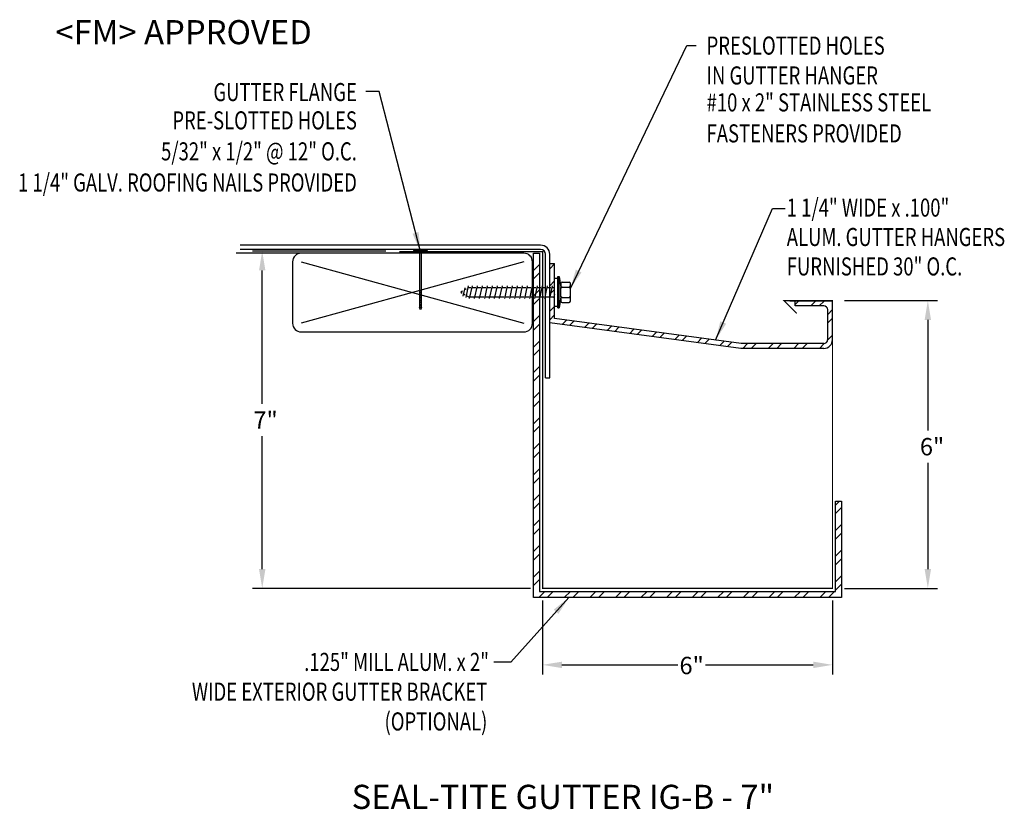
# Model space of a CAD drawing. Extents: x 42.2 to 62.6, y 16.9 to 33.3.
import ezdxf
from ezdxf.enums import TextEntityAlignment as Align

# ---------------------------------------------------------------- set-up
doc = ezdxf.new("R2010")
doc.units = 0
doc.header["$LTSCALE"] = 0.8
doc.header["$MEASUREMENT"] = 0
doc.layers.get('0').update_dxf_attribs({"linetype": 'CONTINUOUS'})
for name, color, linetype in [('ADPDETAIL1', 7, 'CONTINUOUS'), ('ADPDETAIL2', 7, 'CONTINUOUS'), ('ADPDETAIL3', 7, 'CONTINUOUS'), ('ADPDIM', 7, 'CONTINUOUS'), ('ADPTEXT', 7, 'CONTINUOUS'), ('BORDER', 2, 'CONTINUOUS'), ('CK_LEVEL_1', 7, 'CONTINUOUS'), ('NOTES_DIMS', 7, 'CONTINUOUS')]:
    doc.layers.add(name, color=color, linetype=linetype)
doc.styles.add('ADPROMANS', font='ROMANS.SHX')
doc.styles.add('style1', font='dim.shx', dxfattribs={"width": 0.75, "height": 0.36})
doc.dimstyles.new('ADPARCH', dxfattribs={"dimscale": 4, "dimtxt": 0.375, "dimasz": 0.1, "dimexe": 0.05, "dimexo": 0.0625, "dimgap": 0.125, "dimtad": 1, "dimdec": 4, "dimzin": 3, "dimdsep": 46, "dimlunit": 4, "dimtxsty": 'style1', "dimcen": 0.1875, "dimclrd": 256, "dimclre": 256, "dimclrt": 256, "dimadec": 0, "dimazin": 0, "dimtfac": 1, "dimtdec": 4, "dimtofl": 0, "dimtmove": 2, "dimatfit": 3, "dimfxl": 0, "dimtolj": 1, "dimtzin": 3, "dimarcsym": 0})

msp = doc.modelspace()

# ---------------------------------------------------------------- hatches: boundary and pattern name
at = {"layer": 'ADPTEXT'}
h = msp.add_hatch(dxfattribs=at)
h.set_pattern_fill('ANSI32', color=256, style=0)
h.set_pattern_definition([(45, (-5.01544, -0.11924), (-0.265165, 0.265165), []), (45, (-4.83866, -0.11924), (-0.265165, 0.265165), [])])
h.paths.add_polyline_path([(53.002, 28.432), (53.002, 21.414), (59.144, 21.414), (59.144, 23.289), (59.269, 23.289), (59.269, 21.289), (52.877, 21.289), (52.877, 28.432)])
h = msp.add_hatch(dxfattribs=at)
h.set_pattern_fill('ANSI32', color=256, style=0)
h.paths.add_polyline_path([(59.081, 27.439), (58.307, 27.439), (58.307, 27.339), (58.901, 27.339, -0.414214), (58.981, 27.259), (58.981, 26.637, -0.414214), (58.901, 26.558), (57.183, 26.558), (53.313, 27.074), (53.313, 28.218), (53.213, 28.218), (53.213, 26.987), (57.176, 26.458), (58.901, 26.458, 0.414214), (59.081, 26.637)])

# ---------------------------------------------------------------- linework, layer by layer
at = {"linetype": 'Continuous'}
for p, q in [((50.668, 28.487), (50.389, 28.487)), ((50.389, 28.487), (50.389, 28.469)), ((50.668, 28.469), (50.389, 28.469)), ((50.507, 28.469, 1.311), (50.507, 27.302, 1.311)), ((50.55, 27.302, 1.311), (50.55, 28.469, 1.311)), ((50.668, 28.487), (50.668, 28.469)), ((50.55, 27.65, 1.311), (50.507, 27.65, 1.311)), ((50.55, 27.615, 1.311), (50.507, 27.615, 1.311)), ((50.55, 27.581, 1.311), (50.507, 27.581, 1.311)), ((50.55, 27.546, 1.311), (50.507, 27.546, 1.311)), ((50.55, 27.511, 1.311), (50.507, 27.511, 1.311)), ((50.55, 27.476, 1.311), (50.507, 27.476, 1.311)), ((50.55, 27.441, 1.311), (50.507, 27.441, 1.311)), ((50.55, 27.406, 1.311), (50.507, 27.406, 1.311)), ((50.55, 27.371, 1.311), (50.507, 27.371, 1.311)), ((50.55, 27.337, 1.311), (50.507, 27.337, 1.311)), ((50.529, 27.258, 1.311), (50.507, 27.302, 1.311)), ((50.55, 27.302, 1.311), (50.507, 27.302, 1.311)), ((50.55, 27.302, 1.311), (50.529, 27.258, 1.311))]:
    msp.add_line(p, q, dxfattribs=at)
at = {"ltscale": 0.0005}
for p, q in [((57.176, 26.458), (53.213, 26.987)), ((57.183, 26.558), (53.313, 27.074)), ((58.901, 26.458), (57.176, 26.458)), ((58.901, 26.558), (57.183, 26.558))]:
    msp.add_line(p, q, dxfattribs=at)
for radius in [0.18, 0.0796]:
    msp.add_arc((58.901, 26.637), radius, 270, 0)
at = {"layer": 'ADPDETAIL1', "const_width": 0.025}
for points in [[(53.077, 28.462), (50.091, 28.462)], [(58.342, 27.182), (58.075, 27.449), (59.081, 27.449), (59.081, 21.477), (53.065, 21.477), (53.065, 28.474)]]:
    msp.add_lwpolyline(points, dxfattribs=at)
at = {"layer": 'ADPDETAIL2'}
msp.add_lwpolyline([(53.002, 28.432), (53.002, 21.414), (59.144, 21.414), (59.144, 23.289), (59.269, 23.289), (59.269, 21.289), (52.877, 21.289), (52.877, 28.432)], close=True, dxfattribs=at)
at = {"layer": 'ADPDETAIL3'}
for p, q in [((53.313, 27.33), (53.313, 27.913)), ((53.313, 27.913), (53.378, 27.913)), ((53.378, 27.297), (53.378, 27.946)), ((53.378, 27.946), (53.411, 27.946)), ((53.411, 27.297), (53.411, 27.946)), ((53.411, 27.946), (53.444, 27.718)), ((53.444, 27.808), (53.444, 27.754)), ((53.47, 27.834), (53.615, 27.834)), ((53.641, 27.435), (53.641, 27.808)), ((51.402, 27.643), (51.365, 27.622)), ((51.365, 27.622), (51.398, 27.603)), ((51.449, 27.711), (51.413, 27.544)), ((51.476, 27.686), (51.458, 27.676)), ((51.523, 27.754), (51.471, 27.51)), ((51.532, 27.718), (51.575, 27.718)), ((51.6, 27.754), (51.544, 27.49)), ((51.609, 27.718), (51.679, 27.718)), ((51.704, 27.754), (51.648, 27.49)), ((51.713, 27.718), (51.783, 27.718)), ((51.808, 27.754), (51.752, 27.49)), ((51.817, 27.718), (51.887, 27.718)), ((51.912, 27.754), (51.856, 27.49)), ((51.921, 27.718), (51.991, 27.718)), ((52.016, 27.754), (51.959, 27.49)), ((52.025, 27.718), (52.095, 27.718)), ((52.12, 27.754), (52.063, 27.49)), ((52.129, 27.718), (52.199, 27.718)), ((52.223, 27.754), (52.167, 27.49)), ((52.233, 27.718), (52.303, 27.718)), ((52.327, 27.754), (52.271, 27.49)), ((52.337, 27.718), (52.407, 27.718)), ((52.431, 27.754), (52.375, 27.49)), ((52.441, 27.718), (52.511, 27.718)), ((52.535, 27.754), (52.479, 27.49)), ((52.545, 27.718), (52.615, 27.718)), ((52.639, 27.754), (52.583, 27.49)), ((52.649, 27.718), (52.719, 27.718)), ((52.743, 27.754), (52.687, 27.49)), ((52.753, 27.718), (52.823, 27.718)), ((52.847, 27.754), (52.791, 27.49)), ((52.857, 27.718), (52.927, 27.718)), ((52.951, 27.754), (52.895, 27.49)), ((52.961, 27.718), (53.03, 27.718)), ((53.055, 27.754), (52.999, 27.49)), ((53.064, 27.718), (53.134, 27.718)), ((53.159, 27.754), (53.103, 27.49)), ((53.168, 27.718), (53.238, 27.718)), ((53.263, 27.754), (53.207, 27.49)), ((53.272, 27.718), (53.313, 27.718)), ((53.444, 27.754), (53.444, 27.702)), ((53.444, 27.525), (53.444, 27.718)), ((53.47, 27.728), (53.615, 27.728)), ((51.438, 27.579), (51.456, 27.569)), ((51.496, 27.546), (51.534, 27.525)), ((51.568, 27.525), (51.638, 27.525)), ((51.672, 27.525), (51.742, 27.525)), ((51.776, 27.525), (51.846, 27.525)), ((51.88, 27.525), (51.95, 27.525)), ((51.984, 27.525), (52.054, 27.525)), ((52.088, 27.525), (52.158, 27.525)), ((52.192, 27.525), (52.262, 27.525)), ((52.296, 27.525), (52.366, 27.525)), ((52.4, 27.525), (52.47, 27.525)), ((52.504, 27.525), (52.574, 27.525)), ((52.608, 27.525), (52.678, 27.525)), ((52.712, 27.525), (52.782, 27.525)), ((52.816, 27.525), (52.886, 27.525)), ((52.92, 27.525), (52.99, 27.525)), ((53.024, 27.525), (53.094, 27.525)), ((53.128, 27.525), (53.197, 27.525)), ((53.232, 27.525), (53.301, 27.525)), ((53.313, 27.579), (53.301, 27.525)), ((53.311, 27.49), (53.301, 27.525)), ((53.444, 27.525), (53.411, 27.297)), ((53.444, 27.525), (53.444, 27.489)), ((53.444, 27.489), (53.444, 27.435)), ((53.47, 27.515), (53.615, 27.515)), ((53.47, 27.409), (53.615, 27.409)), ((53.313, 27.33), (53.378, 27.33)), ((53.378, 27.297), (53.411, 27.297))]:
    msp.add_line(p, q, dxfattribs=at)
for centre, start, end in [((53.47, 27.808), 90, 180), ((53.615, 27.808), 0, 90), ((53.47, 27.754), 180, 270), ((53.47, 27.702), 90, 180), ((53.615, 27.754), 270, 0), ((53.615, 27.702), 0, 90), ((53.47, 27.541), 180, 270), ((53.47, 27.489), 90, 180), ((53.47, 27.435), 180, 270), ((53.615, 27.541), 270, 0), ((53.615, 27.489), 0, 90), ((53.615, 27.435), 270, 0)]:
    msp.add_arc(centre, 0.026, start, end, dxfattribs=at)
at = {"layer": 'ADPDIM'}
for p, q in [((49.815, 28.474), (47.046, 28.474)), ((47.246, 25.303), (47.246, 28.074)), ((59.331, 27.449), (61.26, 27.449)), ((61.06, 27.049), (61.06, 24.751)), ((47.246, 21.877), (47.246, 24.634)), ((61.06, 24.083), (61.06, 21.877)), ((52.815, 21.477), (47.046, 21.477)), ((59.331, 21.477), (61.26, 21.477)), ((53.065, 21.227), (53.065, 19.69)), ((59.081, 21.227), (59.081, 19.69)), ((53.465, 19.89), (55.871, 19.89)), ((56.446, 19.89), (58.681, 19.89))]:
    msp.add_line(p, q, dxfattribs=at)
for points in [[(47.18, 28.074), (47.313, 28.074), (47.246, 28.474)], [(60.993, 27.049), (61.126, 27.049), (61.06, 27.449)], [(47.18, 21.877), (47.313, 21.877), (47.246, 21.477)], [(60.993, 21.877), (61.126, 21.877), (61.06, 21.477)], [(53.465, 19.956), (53.465, 19.823), (53.065, 19.89)], [(58.681, 19.956), (58.681, 19.823), (59.081, 19.89)]]:
    msp.add_solid(points, dxfattribs=at)
at = {"layer": 'BORDER', "color": 7, "linetype": 'Continuous'}
for p, q in [((52.677, 28.432), (46.707, 28.432)), ((53.024, 28.598), (46.788, 28.598)), ((53.024, 28.509), (46.788, 28.509)), ((53.124, 25.844), (53.124, 28.409)), ((53.213, 25.844), (53.213, 28.409)), ((47.877, 28.255), (47.877, 26.977)), ((52.677, 28.255), (48.055, 26.977)), ((48.055, 28.255), (52.677, 26.977)), ((52.855, 26.977), (52.855, 28.255)), ((48.055, 26.799), (52.677, 26.799)), ((53.124, 25.844), (53.213, 25.844))]:
    msp.add_line(p, q, dxfattribs=at)
at = {"layer": 'BORDER', "color": 11, "linetype": 'Continuous'}
msp.add_line((59.001, 27.439), (58.197, 27.439), dxfattribs=at)
at = {"layer": 'BORDER', "color": 7, "linetype": 'Continuous'}
for centre, radius, start, end in [((48.055, 28.255), 0.178, 90, 180), ((52.677, 28.255), 0.178, 0, 90), ((53.024, 28.409), 0.189, 0, 90), ((53.024, 28.409), 0.1, 0, 90), ((48.055, 26.977), 0.178, 180, 270), ((52.677, 26.977), 0.178, 270, 0)]:
    msp.add_arc(centre, radius, start, end, dxfattribs=at)
at = {"layer": 'CK_LEVEL_1', "linetype": 'Continuous'}
for p, q in [((53.213, 28.218), (53.313, 28.218)), ((58.307, 27.339), (58.307, 27.439))]:
    msp.add_line(p, q, dxfattribs=at)
at = {"layer": 'NOTES_DIMS', "linetype": 'Continuous'}
for p, q in [((53.213, 26.987), (53.213, 28.218)), ((53.313, 27.074), (53.313, 28.218)), ((59.081, 27.439), (58.307, 27.439)), ((59.081, 26.637), (59.081, 27.439)), ((58.901, 27.339), (58.307, 27.339)), ((58.981, 26.637), (58.981, 27.259))]:
    msp.add_line(p, q, dxfattribs=at)
msp.add_arc((58.901, 27.259), 0.08, 0, 90, dxfattribs=at)

# ---------------------------------------------------------------- texts
at = {"layer": 'ADPDIM', "char_height": 0.36, "attachment_point": 5, "style": 'style1'}
for s, insert in [('\\A1;7"', (47.315, 24.968)), ('\\A1;6"', (61.147, 24.417)), ('\\A1;6"', (56.158, 19.876))]:
    msp.add_mtext(s, dxfattribs=dict(at, insert=insert))
at = {"layer": 'ADPTEXT', "style": 'ADPROMANS'}
for s, p in [('<FM> APPROVED', (42.954, 32.769)), ('SEAL-TITE GUTTER IG-B - 7"', (49.102, 16.901))]:
    msp.add_text(s, height=0.5, dxfattribs=at).set_placement(p)
at = {"layer": 'ADPTEXT', "style": 'style1', "width": 0.75}
for s, p in [('PRESLOTTED HOLES', (56.468, 32.553)), ('IN GUTTER HANGER', (56.468, 31.933)), ('#10 x 2" STAINLESS STEEL', (56.468, 31.374)), ('FASTENERS PROVIDED', (56.468, 30.731)), ('1 1/4" WIDE x .100"', (58.132, 29.191)), ('ALUM. GUTTER HANGERS', (58.132, 28.581)), ('FURNISHED 30" O.C.', (58.132, 27.97))]:
    msp.add_text(s, height=0.375, dxfattribs=at).set_placement(p)
for s, p in [('GUTTER FLANGE', (49.211, 31.588)), ('PRE-SLOTTED HOLES', (49.211, 31.001)), ('5/32" x 1/2" @ 12" O.C.', (49.211, 30.358)), ('1 1/4" GALV. ROOFING NAILS PROVIDED', (49.211, 29.712)), ('.125" MILL ALUM. x 2"', (51.952, 19.764)), ('WIDE EXTERIOR GUTTER BRACKET', (51.918, 19.146)), ('(OPTIONAL)', (51.918, 18.528))]:
    msp.add_text(s, height=0.375, dxfattribs=at).set_placement(p, align=Align.RIGHT)

# ---------------------------------------------------------------- leaders
at = {"layer": 'ADPTEXT'}
for points in [[(53.641, 27.702), (56.057, 32.743), (56.254, 32.743)], [(50.529, 28.466), (49.673, 31.787), (49.395, 31.787)], [(56.655, 26.628), (57.838, 29.362), (58.1, 29.362)], [(53.611, 21.289), (52.404, 19.944), (52.056, 19.944)]]:
    msp.add_leader(points, dimstyle='ADPARCH', override={"dimgap": 0.125, "dimtad": 0}, dxfattribs=at)

doc.saveas('drawing.dxf')
